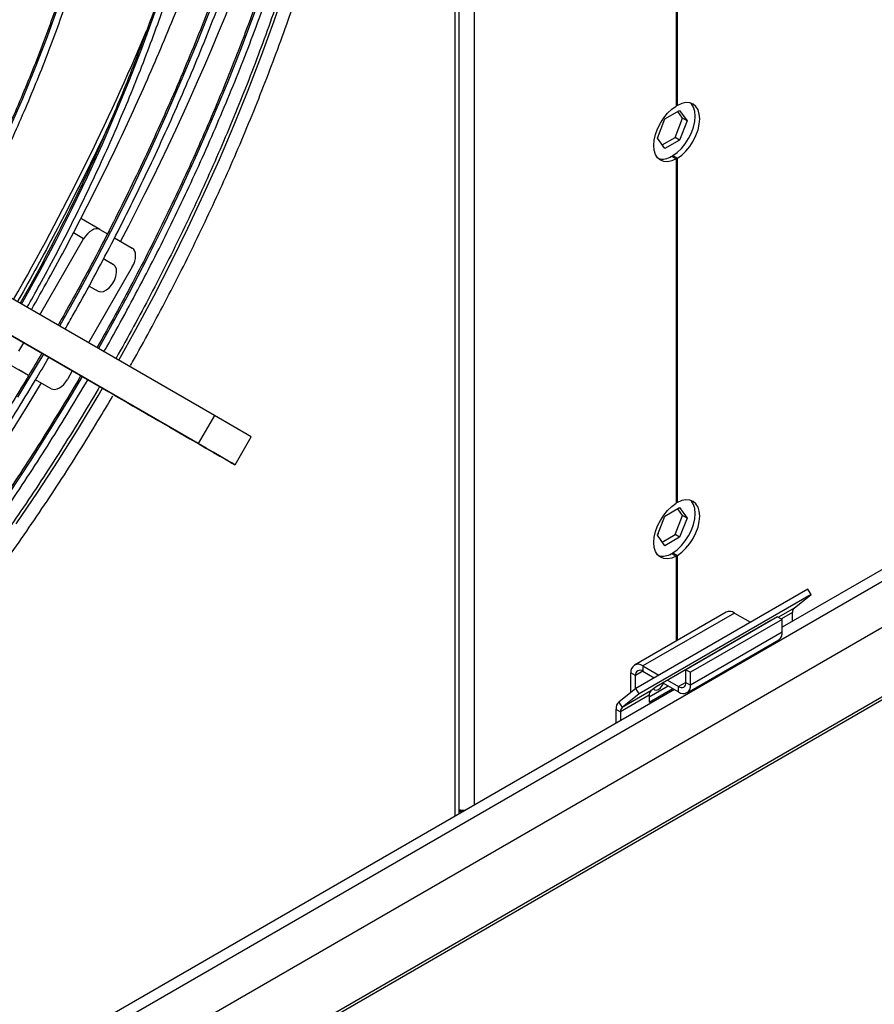
# Model space of a CAD drawing. Units: millimetres. Extents: x 5 to 414, y 3 to 291.
# Drawn here: x 247 to 250, y 49 to 53 of the extents above; entities that cross this region are included whole.
import ezdxf

# ---------------------------------------------------------------- set-up
doc = ezdxf.new("R2010")
doc.units = ezdxf.units.MM

msp = doc.modelspace()

# ---------------------------------------------------------------- linework, layer by layer
at = {"color": 7, "linetype": 'Continuous', "lineweight": 25}
for p, q in [((218.1517, 31.7322), (281.6145, 68.3685)), ((218.2784, 31.6287), (281.5998, 68.1833)), ((281.5948, 67.9117), (218.1155, 31.2659)), ((218.1133, 31.254), (281.5854, 67.8957)), ((248.8608, 49.5059), (248.8608, 65.2236)), ((249.7027, 52.2366), (249.7027, 65.0616)), ((249.6983, 65.0481), (249.6983, 52.2341)), ((263.8335, 58.1491), (250.1071, 50.225)), ((249.7027, 52.2366), (249.6983, 52.2392)), ((249.6542, 52.1842), (249.7114, 52.2172)), ((249.6937, 52.1131), (249.7223, 52.1867)), ((249.7223, 52.1867), (249.7039, 52.2129)), ((249.7114, 52.2172), (249.7399, 52.1765)), ((249.7399, 52.1765), (249.7223, 52.1867)), ((249.6256, 52.1105), (249.6542, 52.1842)), ((249.7399, 52.1765), (249.7114, 52.1029)), ((249.6542, 52.0699), (249.6256, 52.1105)), ((249.644, 52.0844), (249.6937, 52.1131)), ((249.7114, 52.1029), (249.6937, 52.1131)), ((249.7114, 52.1029), (249.6542, 52.0699)), ((249.6806, 52.0402), (249.6983, 52.03)), ((249.685, 52.0428), (249.7027, 52.0326)), ((249.685, 52.0377), (249.685, 52.0428)), ((249.6983, 52.03), (249.6983, 50.7031)), ((249.7027, 50.7056), (249.7027, 52.0326)), ((246.3687, 51.7912), (247.5103, 51.1319)), ((247.4759, 51.7579), (247.4052, 51.7987)), ((247.9177, 51.0411), (246.7058, 51.7409)), ((247.4759, 51.7579), (247.5049, 51.7411)), ((247.2447, 51.4297), (247.4134, 51.7218)), ((247.532, 51.7255), (247.6009, 51.6857)), ((247.8552, 50.9328), (246.6433, 51.6327)), ((247.4937, 51.643), (247.4899, 51.6447)), ((247.5281, 51.6231), (247.4937, 51.643)), ((247.6009, 51.6136), (247.4322, 51.3214)), ((247.4343, 51.5401), (247.4687, 51.5203)), ((247.1634, 51.2888), (247.1821, 51.3213)), ((247.2521, 51.2809), (247.1821, 51.3213)), ((247.2521, 51.2809), (247.1821, 51.3213)), ((247.2013, 51.1948), (247.0982, 51.2543)), ((247.402, 51.1944), (247.2792, 51.2653)), ((247.3696, 51.213), (247.2792, 51.2653)), ((247.2013, 51.1948), (247.1634, 51.2167)), ((247.3696, 51.213), (247.3509, 51.1805)), ((247.3696, 51.213), (247.402, 51.1944)), ((247.2884, 51.1445), (247.2283, 51.1791)), ((247.2884, 51.1445), (247.2283, 51.1791)), ((247.4291, 51.1787), (247.4746, 51.1524)), ((247.5287, 51.1213), (247.5806, 51.0913)), ((247.9177, 51.0411), (247.8552, 50.9328)), ((248.0598, 50.959), (247.9177, 51.0411)), ((247.9973, 50.8507), (248.0598, 50.959)), ((249.7027, 50.7056), (249.6983, 50.7082)), ((249.6542, 50.6532), (249.7114, 50.6862)), ((249.7223, 50.6557), (249.7039, 50.6819)), ((249.7114, 50.6862), (249.7399, 50.6455)), ((249.6256, 50.5795), (249.6542, 50.6532)), ((249.6937, 50.5821), (249.7223, 50.6557)), ((249.7399, 50.6455), (249.7114, 50.5719)), ((249.7399, 50.6455), (249.7223, 50.6557)), ((249.6542, 50.5389), (249.6256, 50.5795)), ((249.6299, 50.5856), (249.6274, 50.5842)), ((249.6283, 50.5864), (249.6299, 50.5856)), ((249.644, 50.5534), (249.6937, 50.5821)), ((249.7114, 50.5719), (249.6542, 50.5389)), ((249.7114, 50.5719), (249.6937, 50.5821)), ((249.6806, 50.5092), (249.6983, 50.499)), ((249.685, 50.5118), (249.7027, 50.5015)), ((249.685, 50.5067), (249.685, 50.5118)), ((249.6983, 50.499), (249.6983, 50.1719)), ((249.7027, 50.1744), (249.7027, 50.5015)), ((250.2052, 50.3717), (249.5423, 49.989)), ((250.2187, 50.3508), (250.2052, 50.3717)), ((250.2187, 50.3508), (249.5558, 49.9681)), ((250.1528, 50.2981), (250.2187, 50.3508)), ((249.8907, 50.283), (249.5372, 50.0789)), ((249.9232, 50.2798), (249.5697, 50.0757)), ((250.0628, 50.2507), (249.6209, 49.9955)), ((250.0894, 50.2655), (249.7358, 50.0614)), ((250.1071, 50.2553), (249.7535, 50.0512)), ((249.9232, 50.2798), (249.9846, 50.2443)), ((250.0604, 50.2488), (250.0628, 50.2507)), ((250.0894, 50.2655), (250.1071, 50.2553)), ((250.1071, 50.2063), (250.1071, 50.2553)), ((250.1466, 50.2478), (250.1466, 50.282)), ((250.0182, 50.2249), (250.0187, 50.2247)), ((250.0184, 50.2248), (250.0184, 50.2251)), ((249.74, 49.9724), (250.0936, 50.1765)), ((250.1071, 50.2063), (249.7535, 50.0022)), ((249.5697, 50.0757), (249.631, 50.0402)), ((249.5697, 50.0757), (249.5697, 50.0552)), ((249.7358, 50.0124), (249.7358, 50.0614)), ((249.7358, 50.0614), (249.7535, 50.0512)), ((249.5414, 50.0389), (249.5237, 50.0491)), ((249.5237, 49.9742), (249.5237, 50.0491)), ((249.5414, 49.9883), (249.5414, 50.0389)), ((249.5697, 50.0552), (249.6133, 50.03)), ((249.7535, 50.0022), (249.7535, 50.0512)), ((249.6913, 49.985), (235.9649, 42.0609)), ((249.5423, 49.989), (249.4764, 49.9363)), ((249.5558, 49.9681), (249.5423, 49.989)), ((249.5942, 49.9569), (249.6671, 49.999)), ((249.5942, 49.9365), (249.6848, 49.9888)), ((249.6209, 49.9955), (249.6004, 49.9792)), ((249.647, 50.0106), (249.7075, 49.9756)), ((249.6646, 50.0208), (249.7075, 49.9961)), ((249.7075, 49.9756), (249.7075, 49.9961)), ((249.7358, 50.0124), (249.7535, 50.0022)), ((249.5942, 49.9631), (249.4837, 49.8993)), ((249.6004, 49.9792), (249.4899, 49.9154)), ((249.5558, 49.9681), (249.4899, 49.9154)), ((249.5942, 49.9631), (249.5942, 49.9365)), ((249.466, 49.9095), (249.4837, 49.8993)), ((249.466, 49.9095), (249.466, 49.8549)), ((249.4764, 49.9363), (249.4899, 49.9154)), ((249.4837, 49.8993), (249.4837, 49.8651)), ((248.8639, 49.5161), (248.8608, 49.5144)), ((248.8639, 49.5161), (248.8715, 49.5117)), ((248.8663, 49.5147), (248.8665, 49.5177)), ((248.8665, 49.5177), (248.8713, 49.5204)), ((248.8665, 49.5177), (248.8742, 49.5133))]:
    msp.add_line(p, q, dxfattribs=at)
at = {"color": 8, "linetype": 'Continuous', "lineweight": 25}
for p, q in [((248.9196, 65.2473), (248.9196, 49.5395)), ((248.8462, 49.4971), (248.8462, 65.2049)), ((247.4134, 51.7218), (247.3736, 51.7448)), ((247.4933, 51.6432), (247.5281, 51.6231)), ((250.1528, 50.2981), (250.0928, 50.2635)), ((250.1466, 50.282), (250.1037, 50.2572)), ((250.0218, 50.2265), (250.0214, 50.2267)), ((250.0404, 50.2372), (250.0402, 50.2376)), ((249.5697, 50.0552), (249.5414, 50.0389)), ((249.7358, 50.0124), (249.7075, 49.9961)), ((248.8665, 49.5166), (248.8648, 49.5156))]:
    msp.add_line(p, q, dxfattribs=at)
at = {"color": 8, "linetype": 'Continuous', "lineweight": 25, "flags": 128}
for points in [[(248.399, 53.7676), (248.3827, 53.6839), (248.354, 53.5494), (248.3224, 53.4141), (248.2879, 53.2782), (248.2504, 53.1419), (248.21, 53.0052), (248.1668, 52.8682), (248.1208, 52.7312), (248.072, 52.5941), (248.0205, 52.4572), (247.9662, 52.3205), (247.9094, 52.1842), (247.8499, 52.0483), (247.7879, 51.913), (247.7234, 51.7783), (247.6565, 51.6445), (247.5871, 51.5117), (247.5155, 51.3798), (247.4704, 51.2994)], [(248.2415, 53.7046), (248.2167, 53.6013), (248.1809, 53.4618), (248.1422, 53.3218), (248.1006, 53.1814), (248.0561, 53.0409), (248.0088, 52.9002), (247.9588, 52.7595), (247.906, 52.619), (247.8505, 52.4786), (247.7924, 52.3386), (247.7317, 52.1991), (247.6685, 52.0601), (247.6027, 51.9217), (247.5345, 51.7842), (247.4639, 51.6476), (247.391, 51.512), (247.3206, 51.3859)], [(247.1742, 51.4704), (247.179, 51.4789), (247.2448, 51.5981), (247.3083, 51.7183), (247.3694, 51.8395), (247.4281, 51.9615), (247.4843, 52.0842), (247.5379, 52.2075), (247.5889, 52.3312), (247.6373, 52.4552), (247.683, 52.5794), (247.7259, 52.7037), (247.7661, 52.828), (247.8034, 52.952), (247.8378, 53.0757), (247.8693, 53.1989), (247.8978, 53.3215), (247.9234, 53.4435), (247.9459, 53.5646), (247.95, 53.5881)], [(246.8737, 51.644), (246.9062, 51.7024), (246.9655, 51.8129), (247.0225, 51.9244), (247.077, 52.0368), (247.129, 52.1499), (247.1785, 52.2635), (247.2254, 52.3776), (247.2695, 52.492), (247.311, 52.6066), (247.3497, 52.7212), (247.3855, 52.8356), (247.4185, 52.9499), (247.4486, 53.0636), (247.4757, 53.1769), (247.4998, 53.2895), (247.5209, 53.4012), (247.5238, 53.4177)], [(247.5487, 51.2541), (247.6143, 51.372), (247.6836, 51.5014), (247.7505, 51.6318), (247.815, 51.763), (247.8771, 51.8951), (247.9366, 52.0278), (247.9935, 52.161), (248.0477, 52.2946), (248.0993, 52.4286), (248.1482, 52.5627), (248.1942, 52.6968)], [(247.2581, 51.2776), (247.2384, 51.2442), (247.1589, 51.1123)], [(247.4078, 51.1911), (247.3655, 51.1197), (247.2873, 50.9917), (247.207, 50.8651), (247.1247, 50.7401)], [(247.1528, 50.6231), (247.2348, 50.7441), (247.3149, 50.8667), (247.393, 50.9909), (247.469, 51.1166), (247.4862, 51.1459)]]:
    msp.add_lwpolyline(points, dxfattribs=at)
at = {"color": 7, "linetype": 'Continuous', "lineweight": 25, "flags": 128}
for points in [[(249.6983, 52.03), (249.6813, 52.0226), (249.6651, 52.0194), (249.6502, 52.0203), (249.6372, 52.0255), (249.6265, 52.0347), (249.6186, 52.0476), (249.6137, 52.0636), (249.6121, 52.0823), (249.6137, 52.1028), (249.6186, 52.1245), (249.6265, 52.1465), (249.6372, 52.1681), (249.6502, 52.1883), (249.6651, 52.2065), (249.6813, 52.2219), (249.6983, 52.2341)], [(249.685, 52.0428), (249.7019, 52.0549), (249.7181, 52.0704), (249.733, 52.0886), (249.7461, 52.1088), (249.7567, 52.1303), (249.7647, 52.1523), (249.7695, 52.174), (249.7712, 52.1946), (249.7695, 52.2132), (249.7647, 52.2293), (249.7567, 52.2421), (249.7535, 52.2456)], [(249.7027, 52.0326), (249.7196, 52.0447), (249.7358, 52.0602), (249.7507, 52.0784), (249.7637, 52.0986), (249.7744, 52.1201), (249.7823, 52.1421), (249.7872, 52.1638), (249.7889, 52.1843), (249.7872, 52.203), (249.7823, 52.2191), (249.7744, 52.2319), (249.7637, 52.2411), (249.7507, 52.2463), (249.7358, 52.2473), (249.7196, 52.244), (249.7027, 52.2366)], [(247.4759, 51.7579), (247.4692, 51.7604), (247.4615, 51.7607), (247.4532, 51.7588), (247.4446, 51.7548), (247.436, 51.7489), (247.4277, 51.7412), (247.4201, 51.7321), (247.4134, 51.7218)], [(247.6009, 51.6136), (247.6064, 51.6245), (247.6105, 51.6356), (247.613, 51.6467), (247.6138, 51.6571), (247.613, 51.6666), (247.6105, 51.6747), (247.6064, 51.6812), (247.6009, 51.6857)], [(247.4687, 51.5203), (247.4783, 51.5175), (247.4894, 51.5192), (247.5014, 51.5251), (247.513, 51.5348), (247.5235, 51.5474), (247.532, 51.5621), (247.5377, 51.5775), (247.5403, 51.5924), (247.5394, 51.6057), (247.5352, 51.6162), (247.5281, 51.6231)], [(247.2497, 51.1668), (247.1945, 51.0759), (247.1078, 50.9371), (247.0191, 50.8), (246.9284, 50.6644), (246.8358, 50.5306), (246.7414, 50.3987), (246.6452, 50.2687), (246.5473, 50.1407), (246.4478, 50.0148), (246.3467, 49.8912), (246.2442, 49.7698), (246.1402, 49.6508), (246.0349, 49.5343), (245.9284, 49.4204), (245.8206, 49.3091), (245.7118, 49.2006), (245.602, 49.0948), (245.4912, 48.9919), (245.3795, 48.892), (245.267, 48.795), (245.2494, 48.7802)], [(247.2884, 51.1445), (247.2951, 51.142), (247.3027, 51.1417), (247.311, 51.1436), (247.3196, 51.1476), (247.3282, 51.1535), (247.3365, 51.1612), (247.3442, 51.1703), (247.3509, 51.1805)], [(247.4755, 51.1519), (247.4586, 51.1617), (247.4293, 51.1786)], [(247.5806, 51.0913), (247.6043, 51.0776), (247.6247, 51.0658), (247.6417, 51.0561), (247.655, 51.0484), (247.6646, 51.0428), (247.6704, 51.0394), (247.6725, 51.0382), (247.6708, 51.0392), (247.6653, 51.0424), (247.656, 51.0478), (247.643, 51.0552), (247.6265, 51.0648), (247.6064, 51.0764), (247.5829, 51.0899), (247.5562, 51.1053), (247.5281, 51.1216)], [(247.6084, 51.0752), (247.6568, 51.0473), (247.7027, 51.0208), (247.7458, 50.9959), (247.7861, 50.9726), (247.8232, 50.9512), (247.8571, 50.9316), (247.8876, 50.914), (247.9146, 50.8984), (247.9379, 50.885), (247.9575, 50.8737), (247.9732, 50.8646), (247.9851, 50.8578), (247.9929, 50.8532), (247.9968, 50.851), (247.9967, 50.8511), (247.9926, 50.8535), (247.9845, 50.8581), (247.9724, 50.8651), (247.9564, 50.8743), (247.9366, 50.8858), (247.9131, 50.8994), (247.8859, 50.9151), (247.8552, 50.9328)], [(249.685, 50.5118), (249.7019, 50.5239), (249.7181, 50.5394), (249.733, 50.5576), (249.7461, 50.5778), (249.7567, 50.5993), (249.7647, 50.6213), (249.7695, 50.643), (249.7712, 50.6635), (249.7695, 50.6822), (249.7647, 50.6982), (249.7567, 50.7111), (249.7535, 50.7146)], [(249.7027, 50.5015), (249.7196, 50.5137), (249.7358, 50.5292), (249.7507, 50.5473), (249.7637, 50.5676), (249.7744, 50.5891), (249.7823, 50.6111), (249.7872, 50.6328), (249.7889, 50.6533), (249.7872, 50.672), (249.7823, 50.688), (249.7744, 50.7009), (249.7637, 50.7101), (249.7507, 50.7153), (249.7358, 50.7163), (249.7196, 50.713), (249.7027, 50.7056)], [(249.6983, 50.499), (249.6813, 50.4916), (249.6651, 50.4884), (249.6502, 50.4893), (249.6372, 50.4945), (249.6265, 50.5037), (249.6186, 50.5166), (249.6137, 50.5326), (249.6121, 50.5513), (249.6137, 50.5718), (249.6186, 50.5935), (249.6265, 50.6155), (249.6372, 50.637), (249.6502, 50.6573), (249.6651, 50.6754), (249.6813, 50.6909), (249.6983, 50.7031)], [(249.6103, 49.9871), (249.6141, 49.9833), (249.6213, 49.9819), (249.6298, 49.9848), (249.6382, 49.9916), (249.6454, 50.0013), (249.6492, 50.0093)]]:
    msp.add_lwpolyline(points, dxfattribs=at)
at = {"color": 7, "linetype": 'Continuous', "lineweight": 25}
for centre, radius, start, end in [((238.8498, 56.2911), 9.8364, 332.25557, 345.02147), ((249.6447, 52.0953), 0.0657, 256.8866, 303.1108), ((249.6447, 50.5643), 0.0657, 256.8866, 303.1108), ((250.1666, 50.2835), 0.0201, 133.4511, 184.4058), ((249.9042, 50.2532), 0.0327, 54.3824, 114.3071), ((250.0752, 50.2028), 0.032, 305.0133, 6.2988), ((249.5517, 50.0537), 0.0284, 50.7967, 189.214), ((249.5586, 50.0417), 0.0175, 50.7967, 189.214), ((249.7186, 50.0096), 0.0175, 230.7967, 9.214), ((249.7255, 49.9976), 0.0284, 230.7967, 9.214), ((249.6142, 49.9646), 0.0201, 133.4511, 184.4058), ((249.4994, 49.9121), 0.0334, 133.4511, 184.4058), ((249.5037, 49.9008), 0.0201, 133.4511, 184.4058), ((248.8825, 49.5943), 0.0748, 253.1372, 261.3319), ((248.8842, 49.6047), 0.0853, 261.2909, 270.4308)]:
    msp.add_arc(centre, radius, start, end, dxfattribs=at)
at = {"color": 8, "linetype": 'Continuous', "lineweight": 25}
msp.add_arc((238.6726, 56.3314), 9.7574, 330.24078, 337.02926, dxfattribs=at)
at = {"color": 7, "linetype": 'Continuous', "lineweight": 25}
for points, knots in [([(247.5934, 51.2334), (247.5987, 51.2427), (247.6273, 51.2925), (247.6772, 51.3837), (247.7427, 51.507), (247.8059, 51.6313), (247.867, 51.7563), (247.9259, 51.882), (247.9825, 52.0083), (248.0368, 52.1351), (248.0887, 52.2622), (248.1382, 52.3896), (248.1853, 52.5172), (248.2299, 52.6449), (248.272, 52.7726), (248.3116, 52.9001), (248.3486, 53.0274), (248.3829, 53.1544), (248.4146, 53.2809), (248.4437, 53.4069), (248.4701, 53.5323), (248.4938, 53.657), (248.5147, 53.7808), (248.5329, 53.9037), (248.5483, 54.0256), (248.561, 54.1464), (248.5709, 54.2659), (248.5779, 54.3842), (248.5822, 54.501), (248.5837, 54.6163), (248.5823, 54.7301), (248.5782, 54.8422), (248.5713, 54.9525), (248.5615, 55.0609), (248.549, 55.1674), (248.5336, 55.2718), (248.5155, 55.3742), (248.4946, 55.4743), (248.471, 55.5722), (248.4447, 55.6677), (248.4156, 55.7607), (248.3839, 55.8513), (248.3495, 55.9392), (248.3124, 56.0245), (248.2728, 56.1071), (248.2306, 56.1869), (248.1858, 56.2638), (248.1386, 56.3377), (248.0889, 56.4087), (248.0368, 56.4766), (247.9824, 56.5415), (247.9255, 56.603), (247.879, 56.6498), (247.8508, 56.6749), (247.843, 56.6818)], [0, 0, 0, 0, 0.00458, 0.024342, 0.044104, 0.063865, 0.083628, 0.10339, 0.123153, 0.142916, 0.162679, 0.182443, 0.202207, 0.221972, 0.241738, 0.261504, 0.281271, 0.301039, 0.320808, 0.340578, 0.360348, 0.38012, 0.399892, 0.419665, 0.43944, 0.459215, 0.478992, 0.498769, 0.518547, 0.538326, 0.558106, 0.577886, 0.597667, 0.617447, 0.637228, 0.657008, 0.676786, 0.696564, 0.716339, 0.736112, 0.755882, 0.775647, 0.795408, 0.815163, 0.834912, 0.854653, 0.874386, 0.894111, 0.913826, 0.933531, 0.953226, 0.972911, 0.992587, 1, 1, 1, 1]), ([(248.4537, 53.7998), (248.4519, 53.7876), (248.4439, 53.7348), (248.4271, 53.6404), (248.4032, 53.5167), (248.3764, 53.3922), (248.347, 53.2671), (248.3149, 53.1415), (248.2802, 53.0154), (248.2429, 52.889), (248.2031, 52.7624), (248.1607, 52.6356), (248.1158, 52.5088), (248.0685, 52.3821), (248.0187, 52.2556), (247.9666, 52.1293), (247.9121, 52.0035), (247.8553, 51.8781), (247.7963, 51.7534), (247.735, 51.6293), (247.6717, 51.506), (247.606, 51.3837), (247.5611, 51.3019), (247.5375, 51.2613), (247.5372, 51.2607)], [0, 0, 0, 0, 0.0147574, 0.0639656, 0.1131761, 0.1623889, 0.2116039, 0.2608211, 0.3100403, 0.3592616, 0.4084848, 0.4577098, 0.5069365, 0.5561647, 0.6053943, 0.6546253, 0.7038573, 0.7530904, 0.8023243, 0.8515589, 0.9007941, 0.9500298, 0.9992657, 1, 1, 1, 1]), ([(248.3926, 53.7651), (248.3913, 53.7581), (248.3824, 53.709), (248.3631, 53.617), (248.3347, 53.4891), (248.3034, 53.3605), (248.2695, 53.2314), (248.233, 53.102), (248.1939, 52.9723), (248.1522, 52.8423), (248.108, 52.7123), (248.0613, 52.5823), (248.0122, 52.4524), (247.9606, 52.3228), (247.9067, 52.1934), (247.8504, 52.0644), (247.7919, 51.936), (247.7311, 51.8082), (247.668, 51.681), (247.6029, 51.5547), (247.5355, 51.4294), (247.4893, 51.3454), (247.4651, 51.3035), (247.4646, 51.3027)], [0, 0, 0, 0, 0.008591, 0.06071, 0.11283, 0.164952, 0.217074, 0.269198, 0.321322, 0.373448, 0.425574, 0.477701, 0.529829, 0.581957, 0.634086, 0.686216, 0.738346, 0.790477, 0.842608, 0.894739, 0.94687, 0.999002, 1, 1, 1, 1]), ([(247.4915, 51.287), (247.4952, 51.2933), (247.5226, 51.3409), (247.5719, 51.4308), (247.6392, 51.5566), (247.7043, 51.6834), (247.7672, 51.811), (247.8279, 51.9393), (247.8863, 52.0682), (247.9425, 52.1977), (247.9963, 52.3275), (248.0477, 52.4576), (248.0967, 52.5879), (248.1432, 52.7184), (248.1872, 52.8488), (248.2287, 52.9792), (248.2676, 53.1093), (248.304, 53.2392), (248.3377, 53.3687), (248.3688, 53.4977), (248.397, 53.6261), (248.4164, 53.7198), (248.4255, 53.7704), (248.427, 53.7788)], [0, 0, 0, 0, 0.007911, 0.059585, 0.111259, 0.162933, 0.214607, 0.266282, 0.317957, 0.369632, 0.421308, 0.472984, 0.524661, 0.576339, 0.628017, 0.679696, 0.731376, 0.783057, 0.834739, 0.886423, 0.938107, 0.989792, 1, 1, 1, 1]), ([(247.3416, 51.3735), (247.3522, 51.3921), (247.3872, 51.453), (247.4442, 51.5576), (247.5129, 51.687), (247.5793, 51.8174), (247.6435, 51.9486), (247.7056, 52.0804), (247.7654, 52.2129), (247.8228, 52.3458), (247.878, 52.4792), (247.9307, 52.6128), (247.981, 52.7467), (248.0289, 52.8806), (248.0742, 53.0146), (248.1171, 53.1485), (248.1573, 53.2822), (248.195, 53.4156), (248.2299, 53.5487), (248.2549, 53.6488), (248.2673, 53.7044), (248.2699, 53.716)], [0, 0, 0, 0, 0.024644, 0.081137, 0.137631, 0.194125, 0.25062, 0.307114, 0.363609, 0.420105, 0.476601, 0.533097, 0.589594, 0.646092, 0.702591, 0.75909, 0.81559, 0.872091, 0.928594, 0.985097, 1, 1, 1, 1]), ([(248.2347, 53.7019), (248.234, 53.6988), (248.2235, 53.6519), (248.2007, 53.5606), (248.1661, 53.4281), (248.1285, 53.2952), (248.0885, 53.1619), (248.0459, 53.0285), (248.0008, 52.8949), (247.9531, 52.7614), (247.903, 52.6279), (247.8505, 52.4947), (247.7956, 52.3617), (247.7384, 52.2292), (247.6788, 52.0971), (247.617, 51.9656), (247.553, 51.8348), (247.4868, 51.7047), (247.4184, 51.5756), (247.361, 51.4704), (247.3257, 51.4086), (247.3146, 51.3892)], [0, 0, 0, 0, 0.004017, 0.061057, 0.118099, 0.175142, 0.232186, 0.289231, 0.346277, 0.403323, 0.460371, 0.517419, 0.574468, 0.631517, 0.688566, 0.745617, 0.802667, 0.859718, 0.916769, 0.97382, 1, 1, 1, 1]), ([(247.212, 51.4486), (247.234, 51.4877), (247.2807, 51.5703), (247.3495, 51.6979), (247.4189, 51.8308), (247.4861, 51.9645), (247.5511, 52.099), (247.6138, 52.2342), (247.6743, 52.37), (247.7325, 52.5062), (247.7883, 52.6427), (247.8417, 52.7796), (247.8927, 52.9167), (247.9412, 53.0538), (247.9872, 53.1909), (248.0307, 53.328), (248.0714, 53.4648), (248.1026, 53.5748), (248.1193, 53.6389), (248.1241, 53.6577)], [0, 0, 0, 0, 0.054965, 0.11627, 0.177575, 0.23888, 0.300186, 0.361493, 0.422801, 0.484109, 0.545418, 0.606729, 0.668041, 0.729354, 0.790669, 0.851986, 0.913304, 0.974625, 1, 1, 1, 1]), ([(247.1954, 51.4582), (247.2114, 51.4866), (247.2487, 51.5527), (247.3049, 51.6577), (247.3641, 51.7727), (247.4211, 51.8885), (247.476, 52.005), (247.5285, 52.1221), (247.5787, 52.2397), (247.6266, 52.3576), (247.6721, 52.4758), (247.7151, 52.5942), (247.7556, 52.7125), (247.7936, 52.8309), (247.8291, 52.949), (247.862, 53.0669), (247.8922, 53.1843), (247.9198, 53.3013), (247.9446, 53.4176), (247.9639, 53.5169), (247.9739, 53.5771), (247.9776, 53.5991)], [0, 0, 0, 0, 0.041242, 0.095788, 0.150333, 0.204878, 0.259424, 0.313971, 0.368518, 0.423066, 0.477614, 0.532164, 0.586715, 0.641266, 0.695819, 0.750374, 0.80493, 0.859487, 0.914046, 0.968606, 1, 1, 1, 1]), ([(247.9436, 53.5855), (247.9403, 53.5662), (247.9306, 53.5088), (247.9116, 53.4124), (247.8867, 53.2966), (247.8589, 53.1802), (247.8286, 53.0632), (247.7956, 52.9458), (247.7601, 52.8282), (247.722, 52.7104), (247.6813, 52.5924), (247.6382, 52.4746), (247.5927, 52.3569), (247.5448, 52.2394), (247.4945, 52.1223), (247.4419, 52.0057), (247.387, 51.8897), (247.33, 51.7744), (247.2707, 51.6599), (247.2169, 51.5596), (247.182, 51.498), (247.1683, 51.4738)], [0, 0, 0, 0, 0.0280121, 0.0830888, 0.138167, 0.1932468, 0.248328, 0.3034108, 0.3584949, 0.4135803, 0.4686669, 0.5237546, 0.5788434, 0.633933, 0.6890235, 0.7441148, 0.7992066, 0.8542989, 0.9093916, 0.9644846, 1, 1, 1, 1]), ([(247.5174, 53.4151), (247.514, 53.3953), (247.5045, 53.3405), (247.4861, 53.2497), (247.4622, 53.143), (247.4357, 53.0356), (247.4065, 52.9278), (247.3747, 52.8197), (247.3403, 52.7113), (247.3034, 52.6029), (247.264, 52.4944), (247.2222, 52.3861), (247.178, 52.2781), (247.1315, 52.1704), (247.0826, 52.0632), (247.0315, 51.9567), (246.9782, 51.8509), (246.9238, 51.7476), (246.8862, 51.6802), (246.8679, 51.6473)], [0, 0, 0, 0, 0.034185, 0.094726, 0.15527, 0.215816, 0.276363, 0.336913, 0.397465, 0.458018, 0.518574, 0.57913, 0.639688, 0.700247, 0.760807, 0.821368, 0.881929, 0.942491, 1, 1, 1, 1]), ([(246.8948, 51.6318), (246.904, 51.6481), (246.933, 51.699), (246.9794, 51.7857), (247.034, 51.8915), (247.0864, 51.9982), (247.1366, 52.1055), (247.1844, 52.2134), (247.23, 52.3218), (247.2732, 52.4305), (247.3139, 52.5394), (247.3522, 52.6484), (247.388, 52.7573), (247.4212, 52.8662), (247.4519, 52.9747), (247.4799, 53.0829), (247.5053, 53.1906), (247.5278, 53.2976), (247.5431, 53.377), (247.5502, 53.4205), (247.5515, 53.4288)], [0, 0, 0, 0, 0.028246, 0.088087, 0.147928, 0.207769, 0.267611, 0.327454, 0.387297, 0.447142, 0.506988, 0.566835, 0.626684, 0.686534, 0.746387, 0.806241, 0.866097, 0.925956, 0.985817, 1, 1, 1, 1]), ([(247.511, 52.1618), (247.5087, 52.1568), (247.4858, 52.107), (247.44, 52.0128), (247.3737, 51.8796), (247.3051, 51.7473), (247.2342, 51.6159), (247.185, 51.5268), (247.159, 51.4818), (247.1579, 51.4798)], [0, 0, 0, 0, 0.021681, 0.215621, 0.409562, 0.603505, 0.797449, 0.991395, 1, 1, 1, 1]), ([(247.2521, 51.2809), (247.2352, 51.252), (247.1936, 51.1811), (247.125, 51.0694), (247.047, 50.946), (246.967, 50.824), (246.8854, 50.7035), (246.802, 50.5846), (246.717, 50.4673), (246.6305, 50.3519), (246.5425, 50.2383), (246.453, 50.1267), (246.3622, 50.017), (246.2701, 49.9095), (246.1767, 49.8042), (246.0822, 49.7011), (245.9866, 49.6003), (245.8899, 49.5019), (245.7923, 49.406), (245.6939, 49.3127), (245.5946, 49.222), (245.4946, 49.1339), (245.3939, 49.0486), (245.2926, 48.9661), (245.1908, 48.8864), (245.0886, 48.8097), (244.986, 48.736), (244.8831, 48.6653), (244.78, 48.5976), (244.6767, 48.5331), (244.5734, 48.4719), (244.482, 48.4202), (244.4252, 48.3903), (244.4028, 48.3785)], [0, 0, 0, 0, 0.022638, 0.055604, 0.08857, 0.121536, 0.154502, 0.187468, 0.220433, 0.253399, 0.286363, 0.319328, 0.352292, 0.385256, 0.418219, 0.451182, 0.484144, 0.517105, 0.550066, 0.583027, 0.615986, 0.648945, 0.681904, 0.714861, 0.747818, 0.780774, 0.813729, 0.846684, 0.879638, 0.912592, 0.945545, 0.978497, 1, 1, 1, 1]), ([(244.3947, 48.3388), (244.4245, 48.3545), (244.4889, 48.3883), (244.588, 48.4442), (244.6919, 48.5058), (244.7957, 48.5706), (244.8994, 48.6386), (245.0028, 48.7096), (245.1058, 48.7836), (245.2085, 48.8607), (245.3108, 48.9406), (245.4125, 49.0234), (245.5136, 49.1091), (245.614, 49.1974), (245.7137, 49.2885), (245.8126, 49.3821), (245.9105, 49.4783), (246.0075, 49.577), (246.1035, 49.6781), (246.1983, 49.7815), (246.292, 49.8871), (246.3844, 49.995), (246.4756, 50.1049), (246.5653, 50.2168), (246.6536, 50.3307), (246.7405, 50.4465), (246.8257, 50.564), (246.9093, 50.6832), (246.9913, 50.804), (247.0715, 50.9263), (247.1498, 51.0501), (247.2192, 51.1631), (247.2616, 51.2353), (247.2792, 51.2653)], [0, 0, 0, 0, 0.028195, 0.06091, 0.093624, 0.126339, 0.159053, 0.191766, 0.224479, 0.257191, 0.289903, 0.322614, 0.355324, 0.388034, 0.420743, 0.453451, 0.486159, 0.518866, 0.551573, 0.584279, 0.616985, 0.64969, 0.682395, 0.715099, 0.747803, 0.780507, 0.813211, 0.845914, 0.878617, 0.911319, 0.944022, 0.976725, 1, 1, 1, 1]), ([(247.402, 51.1944), (247.3996, 51.1902), (247.3734, 51.1448), (247.3216, 51.0595), (247.2467, 50.9386), (247.1696, 50.8191), (247.0909, 50.7011), (247.0105, 50.5847), (246.9284, 50.4699), (246.8447, 50.3568), (246.7595, 50.2456), (246.6729, 50.1363), (246.5849, 50.0289), (246.4955, 49.9237), (246.4049, 49.8206), (246.3131, 49.7197), (246.2203, 49.6212), (246.1263, 49.525), (246.0315, 49.4314), (245.9357, 49.3402), (245.8391, 49.2517), (245.7418, 49.1658), (245.6438, 49.0827), (245.5452, 49.0023), (245.4461, 48.9249), (245.3465, 48.8503), (245.2466, 48.7788), (245.1464, 48.7103), (245.046, 48.6448), (244.9455, 48.5826), (244.8449, 48.5234), (244.7444, 48.4677), (244.6565, 48.4213), (244.6023, 48.3949), (244.5815, 48.3848)], [0, 0, 0, 0, 0.003332, 0.035885, 0.068437, 0.10099, 0.133542, 0.166094, 0.198646, 0.231197, 0.263749, 0.2963, 0.32885, 0.3614, 0.39395, 0.426499, 0.459047, 0.491595, 0.524142, 0.556689, 0.589235, 0.62178, 0.654324, 0.686868, 0.71941, 0.751952, 0.784494, 0.817034, 0.849574, 0.882113, 0.914652, 0.94719, 0.979727, 1, 1, 1, 1]), ([(245.1576, 48.681), (245.1645, 48.6855), (245.2051, 48.712), (245.279, 48.7636), (245.3794, 48.8357), (245.4794, 48.9111), (245.5789, 48.9893), (245.6778, 49.0704), (245.7761, 49.1543), (245.8738, 49.2409), (245.9707, 49.3301), (246.0667, 49.422), (246.1618, 49.5164), (246.2559, 49.6132), (246.349, 49.7125), (246.4409, 49.814), (246.5316, 49.9177), (246.6211, 50.0236), (246.7092, 50.1316), (246.7959, 50.2415), (246.8812, 50.3533), (246.9649, 50.467), (247.047, 50.5824), (247.1275, 50.6994), (247.2062, 50.8179), (247.2831, 50.938), (247.3577, 51.0581), (247.4055, 51.1389), (247.4291, 51.1787)], [0, 0, 0, 0, 0.008166, 0.047893, 0.087619, 0.127344, 0.167068, 0.206791, 0.246514, 0.286235, 0.325956, 0.365676, 0.405395, 0.445114, 0.484831, 0.524548, 0.564265, 0.603981, 0.643696, 0.683411, 0.723125, 0.762839, 0.802552, 0.842266, 0.881979, 0.921692, 0.961404, 1, 1, 1, 1]), ([(247.4746, 51.1524), (247.4727, 51.149), (247.4475, 51.1055), (247.3974, 51.0229), (247.3242, 50.905), (247.249, 50.7886), (247.172, 50.6736), (247.0934, 50.5602), (247.0131, 50.4485), (246.9313, 50.3385), (246.8479, 50.2304), (246.7631, 50.1242), (246.677, 50.02), (246.5895, 49.9179), (246.5008, 49.818), (246.411, 49.7203), (246.3201, 49.625), (246.2282, 49.5321), (246.1353, 49.4417), (246.0417, 49.3538), (245.9472, 49.2686), (245.852, 49.1861), (245.7562, 49.1064), (245.6599, 49.0295), (245.5631, 48.9555), (245.4659, 48.8844), (245.3684, 48.8164), (245.2707, 48.7514), (245.1728, 48.6895), (245.0748, 48.6309), (244.9769, 48.5754), (244.8791, 48.5232), (244.7814, 48.4742), (244.684, 48.4287), (244.5869, 48.3864), (244.4903, 48.3479), (244.423, 48.3224), (244.3881, 48.3108), (244.3851, 48.3098)], [0, 0, 0, 0, 0.002499, 0.03177, 0.061041, 0.090312, 0.119582, 0.148852, 0.178121, 0.20739, 0.236659, 0.265926, 0.295193, 0.324459, 0.353724, 0.382988, 0.412251, 0.441512, 0.470772, 0.500031, 0.529289, 0.558545, 0.5878, 0.617053, 0.646304, 0.675554, 0.704803, 0.73405, 0.763296, 0.792541, 0.821785, 0.851028, 0.88027, 0.909512, 0.938755, 0.967997, 0.997241, 1, 1, 1, 1]), ([(247.5287, 51.1213), (247.5287, 51.1213), (247.5289, 51.1212), (247.5251, 51.1234), (247.5189, 51.127), (247.5131, 51.1303), (247.5103, 51.1319)], [0, 0, 0, 0, 0.25, 0.5, 0.75, 1, 1, 1, 1]), ([(244.4057, 48.2511), (244.418, 48.2553), (244.4629, 48.2705), (244.5406, 48.3003), (244.6388, 48.3405), (244.7375, 48.3844), (244.8363, 48.4315), (244.9354, 48.482), (245.0345, 48.5358), (245.1336, 48.5929), (245.2327, 48.6532), (245.3317, 48.7166), (245.4305, 48.7831), (245.5289, 48.8527), (245.627, 48.9253), (245.7246, 49.0009), (245.8217, 49.0793), (245.9183, 49.1605), (246.0141, 49.2444), (246.1092, 49.3311), (246.2034, 49.4204), (246.2967, 49.5122), (246.3891, 49.6064), (246.4804, 49.7031), (246.5706, 49.8021), (246.6596, 49.9033), (246.7473, 50.0066), (246.8337, 50.1121), (246.9187, 50.2195), (247.0022, 50.3288), (247.0842, 50.44), (247.1646, 50.5529), (247.2433, 50.6674), (247.3203, 50.7834), (247.3955, 50.901), (247.4644, 51.0123), (247.5073, 51.085), (247.5265, 51.1175)], [0, 0, 0, 0, 0.011163, 0.040414, 0.069667, 0.098922, 0.128178, 0.157436, 0.186693, 0.21595, 0.245207, 0.274463, 0.303719, 0.332973, 0.362226, 0.391478, 0.420728, 0.449977, 0.479225, 0.508471, 0.537717, 0.566961, 0.596203, 0.625445, 0.654685, 0.683925, 0.713164, 0.742401, 0.771638, 0.800874, 0.83011, 0.859345, 0.888579, 0.917814, 0.947048, 0.976281, 1, 1, 1, 1])]:
    msp.add_open_spline(points, degree=3, knots=knots, dxfattribs=at)

doc.saveas('drawing.dxf')
